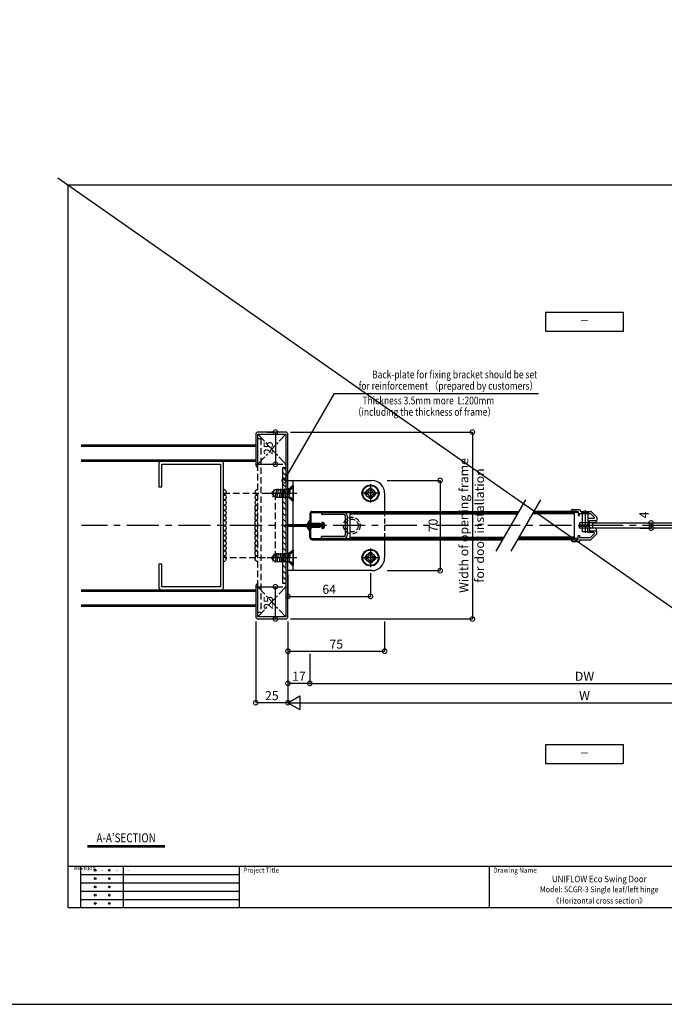
# Model space of a CAD drawing. Units: millimetres. Extents: x 3228 to 6181, y -75 to 2509.
# Drawn here: x 4266 to 4766, y -75 to 689 of the extents above; entities that cross this region are included whole.
import ezdxf
from ezdxf.enums import TextEntityAlignment as Align

# ---------------------------------------------------------------- set-up
doc = ezdxf.new("R2010")
doc.units = ezdxf.units.MM
doc.header["$LTSCALE"] = 20
doc.header["$PDMODE"] = 3
doc.header["$PDSIZE"] = 5
doc.linetypes.add('CENTER', pattern=[2, 1.25, -0.25, 0.25, -0.25])
doc.linetypes.add('HIDDEN', pattern=[0.375, 0.25, -0.125])
for name, color, linetype in [('01扉', 7, 'Continuous'), ('02壁', 7, 'Continuous'), ('03寸法扉', 4, 'Continuous'), ('05文字', 2, 'Continuous'), ('06用紙枠A', 7, 'Continuous')]:
    doc.layers.add(name, color=color, linetype=linetype)
doc.layers.add('AM_0', color=2, linetype='Continuous', lineweight=25)
doc.layers.add('印刷線', color=1, linetype='Continuous', plot=False)
doc.styles.get("Standard").update_dxf_attribs({"font": 'romans.shx', "bigfont": 'bigfont.shx'})
doc.styles.add('STYLE2', font='romans.shx', dxfattribs={"bigfont": '@extfont2.shx'})
doc.styles.add('用紙枠', font='romans.shx', dxfattribs={"bigfont": 'bigfont.shx'})
doc.dimstyles.new('1：1', dxfattribs={"dimtxt": 7, "dimasz": 7, "dimexe": 0, "dimexo": 2, "dimgap": 2, "dimtad": 1, "dimdsep": 46, "dimtxsty": 'Standard', "dimblk": 'DOTSMALL', "dimcen": 3, "dimclrd": 4, "dimclre": 4, "dimclrt": 4, "dimadec": 0, "dimazin": 0, "dimtfac": 1, "dimtofl": 0, "dimtmove": 2, "dimatfit": 3, "dimldrblk": 'DOTSMALL', "dimfxl": 0, "dimtolj": 1, "dimtzin": 0, "dimlwd": -1, "dimlwe": -1, "dimarcsym": 0})
pattern_1 = [(135, (8374.7411, -4865.6895), (0.67351921, 0.67351921), [])]

# ---------------------------------------------------------------- blocks, each defined once
blk = doc.blocks.new('_DotSmall')
at = {"layer": '03寸法扉', "color": 0, "linetype": 'ByBlock', "const_width": 0.5}
blk.add_lwpolyline([(-0.0625, 0, 1), (0.0625, 0, 1)], format="xyb", close=True, dxfattribs=at)
blk = doc.blocks.new('*D10')
at = {"layer": '03寸法扉', "color": 4}
for p, q in [((4747.55, 298.5), (4756.03, 298.5)), ((4756.03, 298.5), (4756.03, 294.5)), ((4747.55, 294.5), (4756.03, 294.5))]:
    blk.add_line(p, q, dxfattribs=at)
at = {"layer": 'Defpoints', "color": 0}
for p in [(4745.55, 298.5), (4745.55, 294.5), (4756.03, 294.5)]:
    blk.add_point(p, dxfattribs=at)
at = {"layer": '03寸法扉', "color": 4, "xscale": 7, "yscale": 7, "zscale": 7}
for p, rotation in [((4756.03, 298.5), 90), ((4756.03, 294.5), 270)]:
    blk.add_blockref('_DotSmall', p, dxfattribs=dict(at, rotation=rotation))
at = {"layer": '03寸法扉', "color": 4, "insert": (4750.53, 304.67), "char_height": 7, "attachment_point": 5, "rotation": 90}
blk.add_mtext('\\A1;4', dxfattribs=at)
blk = doc.blocks.new('*D45')
at = {"layer": '03寸法扉', "color": 4}
for p, q in [((4449.4, 222), (4449.4, 159)), ((4474.4, 222), (4474.4, 159)), ((4474.4, 159), (4449.4, 159))]:
    blk.add_line(p, q, dxfattribs=at)
at = {"layer": 'Defpoints', "color": 0}
for p in [(4449.4, 224), (4474.4, 224), (4449.4, 159)]:
    blk.add_point(p, dxfattribs=at)
at = {"layer": '03寸法扉', "color": 4, "xscale": 7, "yscale": 7, "zscale": 7, "rotation": 180}
blk.add_blockref('_DotSmall', (4449.4, 159), dxfattribs=at)
at = {"layer": '03寸法扉', "color": 4, "xscale": 7, "yscale": 7, "zscale": 7}
blk.add_blockref('_DotSmall', (4474.4, 159), dxfattribs=at)
at = {"layer": '03寸法扉', "color": 4, "insert": (4461.9, 164.5), "char_height": 7, "attachment_point": 5}
blk.add_mtext('\\A1;25', dxfattribs=at)
blk = doc.blocks.new('*D46')
at = {"layer": '03寸法扉', "color": 4}
for p, q in [((4474.4, 197), (4474.4, 174)), ((4491.4, 197), (4491.4, 174)), ((4491.4, 174), (4474.4, 174))]:
    blk.add_line(p, q, dxfattribs=at)
at = {"layer": 'Defpoints', "color": 0}
for p in [(4474.4, 199), (4491.4, 199), (4474.4, 174)]:
    blk.add_point(p, dxfattribs=at)
at = {"layer": '03寸法扉', "color": 4, "xscale": 7, "yscale": 7, "zscale": 7, "rotation": 180}
blk.add_blockref('_DotSmall', (4474.4, 174), dxfattribs=at)
at = {"layer": '03寸法扉', "color": 4, "xscale": 7, "yscale": 7, "zscale": 7}
blk.add_blockref('_DotSmall', (4491.4, 174), dxfattribs=at)
at = {"layer": '03寸法扉', "color": 4, "insert": (4482.9, 179.5), "char_height": 7, "attachment_point": 5}
blk.add_mtext('\\A1;17', dxfattribs=at)
blk = doc.blocks.new('*D47')
at = {"layer": '03寸法扉', "color": 4}
for p, q in [((4474.4, 222), (4474.4, 199)), ((4549.4, 222), (4549.4, 199)), ((4474.4, 199), (4549.4, 199))]:
    blk.add_line(p, q, dxfattribs=at)
at = {"layer": 'Defpoints', "color": 0}
for p in [(4474.4, 224), (4549.4, 224), (4549.4, 199)]:
    blk.add_point(p, dxfattribs=at)
at = {"layer": '03寸法扉', "color": 4, "xscale": 7, "yscale": 7, "zscale": 7, "rotation": 180}
blk.add_blockref('_DotSmall', (4474.4, 199), dxfattribs=at)
at = {"layer": '03寸法扉', "color": 4, "xscale": 7, "yscale": 7, "zscale": 7}
blk.add_blockref('_DotSmall', (4549.4, 199), dxfattribs=at)
at = {"layer": '03寸法扉', "color": 4, "insert": (4511.9, 204.5), "char_height": 7, "attachment_point": 5}
blk.add_mtext('\\A1;75', dxfattribs=at)
blk = doc.blocks.new('*D50')
at = {"layer": '03寸法扉', "color": 4}
for p, q in [((4474.4, 222), (4474.4, 159)), ((4934.4, 222), (4934.4, 159)), ((4474.4, 159), (4934.4, 159))]:
    blk.add_line(p, q, dxfattribs=at)
at = {"layer": 'Defpoints', "color": 0}
for p in [(4474.4, 224), (4934.4, 224), (4934.4, 159)]:
    blk.add_point(p, dxfattribs=at)
at = {"layer": '03寸法扉', "color": 4, "xscale": 7, "yscale": 7, "zscale": 7, "rotation": 180}
blk.add_blockref('_DotSmall', (4474.4, 159), dxfattribs=at)
at = {"layer": '03寸法扉', "color": 4, "xscale": 7, "yscale": 7, "zscale": 7}
blk.add_blockref('_DotSmall', (4934.4, 159), dxfattribs=at)
at = {"layer": '03寸法扉', "color": 4, "insert": (4704.4, 164.5), "char_height": 7, "attachment_point": 5}
blk.add_mtext('\\A1;W', dxfattribs=at)
blk = doc.blocks.new('*D51')
at = {"layer": '03寸法扉', "color": 4}
for p, q in [((4491.4, 197), (4491.4, 174)), ((4917.4, 192), (4917.4, 174)), ((4491.4, 174), (4917.4, 174))]:
    blk.add_line(p, q, dxfattribs=at)
at = {"layer": 'Defpoints', "color": 0}
for p in [(4491.4, 199), (4917.4, 194), (4917.4, 174)]:
    blk.add_point(p, dxfattribs=at)
at = {"layer": '03寸法扉', "color": 4, "xscale": 7, "yscale": 7, "zscale": 7, "rotation": 180}
blk.add_blockref('_DotSmall', (4491.4, 174), dxfattribs=at)
at = {"layer": '03寸法扉', "color": 4, "xscale": 7, "yscale": 7, "zscale": 7}
blk.add_blockref('_DotSmall', (4917.4, 174), dxfattribs=at)
at = {"layer": '03寸法扉', "color": 4, "insert": (4704.4, 179.5), "char_height": 7, "attachment_point": 5}
blk.add_mtext('\\A1;DW', dxfattribs=at)
blk = doc.blocks.new('*D52')
at = {"layer": '03寸法扉', "color": 4}
for p, q in [((4474.4, 258.5), (4474.4, 241.5)), ((4538.4, 259.5), (4538.4, 241.5)), ((4474.4, 241.5), (4538.4, 241.5))]:
    blk.add_line(p, q, dxfattribs=at)
at = {"layer": 'Defpoints', "color": 0}
for p in [(4474.4, 260.5), (4538.4, 261.5), (4538.4, 241.5)]:
    blk.add_point(p, dxfattribs=at)
at = {"layer": '03寸法扉', "color": 4, "xscale": 7, "yscale": 7, "zscale": 7, "rotation": 180}
blk.add_blockref('_DotSmall', (4474.4, 241.5), dxfattribs=at)
at = {"layer": '03寸法扉', "color": 4, "xscale": 7, "yscale": 7, "zscale": 7}
blk.add_blockref('_DotSmall', (4538.4, 241.5), dxfattribs=at)
at = {"layer": '03寸法扉', "color": 4, "insert": (4506.4, 247), "char_height": 7, "attachment_point": 5}
blk.add_mtext('\\A1;64', dxfattribs=at)
blk = doc.blocks.new('*D53')
at = {"layer": '03寸法扉', "color": 4}
for p, q in [((4551.4, 331.5), (4592.46, 331.5)), ((4592.46, 331.5), (4592.46, 261.5)), ((4551.4, 261.5), (4592.46, 261.5))]:
    blk.add_line(p, q, dxfattribs=at)
at = {"layer": 'Defpoints', "color": 0}
for p in [(4549.4, 331.5), (4549.4, 261.5), (4592.46, 261.5)]:
    blk.add_point(p, dxfattribs=at)
at = {"layer": '03寸法扉', "color": 4, "xscale": 7, "yscale": 7, "zscale": 7}
for p, rotation in [((4592.46, 331.5), 90), ((4592.46, 261.5), 270)]:
    blk.add_blockref('_DotSmall', p, dxfattribs=dict(at, rotation=rotation))
at = {"layer": '03寸法扉', "color": 4, "insert": (4586.96, 296.5), "char_height": 7, "attachment_point": 5, "rotation": 90}
blk.add_mtext('\\A1;70', dxfattribs=at)
blk = doc.blocks.new('*D54')
at = {"layer": '03寸法扉', "color": 4}
for p, q in [((4476.4, 369), (4617.46, 369)), ((4617.46, 369), (4617.46, 224)), ((4476.4, 224), (4617.46, 224))]:
    blk.add_line(p, q, dxfattribs=at)
at = {"layer": 'Defpoints', "color": 0}
for p in [(4474.4, 369), (4474.4, 224), (4617.46, 224)]:
    blk.add_point(p, dxfattribs=at)
at = {"layer": '03寸法扉', "color": 4, "xscale": 7, "yscale": 7, "zscale": 7}
for p, rotation in [((4617.46, 369), 90), ((4617.46, 224), 270)]:
    blk.add_blockref('_DotSmall', p, dxfattribs=dict(at, rotation=rotation))
at = {"layer": '03寸法扉', "color": 4, "char_height": 7, "attachment_point": 5, "rotation": 90}
for s, insert in [('\\A1;Width of opening frame', (4610.79, 296.5)), ('\\A1;for door installation', (4622.96, 296.5))]:
    blk.add_mtext(s, dxfattribs=dict(at, insert=insert))
blk = doc.blocks.new('切板を溶接する')
at = {"layer": '02壁', "color": 4, "linetype": 'HIDDEN'}
blk.add_lwpolyline([(0, 25), (-40, 25), (-40, -25), (0, -25)], close=True, dxfattribs=at)
at = {"layer": '02壁', "color": 7}
for centre, start, end in [((-27.45, 25.71), 286.9832, 73.0168), ((-27.45, 21.79), 286.9832, 73.0168), ((0.85, 25.71), 106.9832, 253.0168), ((0.85, 21.79), 106.9832, 253.0168), ((-27.45, 17.86), 286.9832, 73.0168), ((-27.44, 13.73), 286.9832, 73.0168), ((0.84, 13.73), 106.9832, 253.0168), ((0.85, 17.86), 106.9832, 253.0168), ((-27.44, 9.81), 286.9832, 73.0168), ((-27.44, 5.89), 286.9832, 73.0168), ((0.84, 9.81), 106.9832, 253.0168), ((0.84, 5.89), 106.9832, 253.0168), ((-27.44, 1.96), 286.9832, 73.0168), ((-27.44, -1.96), 286.9832, 73.0168), ((0.84, 1.96), 106.9832, 253.0168), ((0.84, -1.96), 106.9832, 253.0168), ((-27.44, -5.88), 286.9832, 73.0168), ((-27.44, -9.8), 286.9832, 73.0168), ((0.84, -5.88), 106.9832, 253.0168), ((0.84, -9.8), 106.9832, 253.0168), ((-27.44, -13.73), 286.9832, 73.0168), ((-27.44, -17.65), 286.9832, 73.0168), ((0.84, -13.73), 106.9832, 253.0168), ((0.84, -17.65), 106.9832, 253.0168), ((-27.44, -21.57), 286.9832, 73.0168), ((-27.44, -25.49), 286.9832, 73.0168), ((0.84, -21.57), 106.9832, 253.0168), ((0.84, -25.49), 106.9832, 253.0168)]:
    blk.add_arc(centre, 2.88, start, end, dxfattribs=at)
blk = doc.blocks.new('*D58')
at = {"layer": '03寸法扉', "color": 4}
for p, q in [((4458.4, 369), (4464.68, 369)), ((4464.68, 369), (4464.68, 344)), ((4458, 344), (4464.68, 344))]:
    blk.add_line(p, q, dxfattribs=at)
at = {"layer": 'Defpoints', "color": 0}
for p in [(4456.4, 369), (4456, 344), (4464.68, 344)]:
    blk.add_point(p, dxfattribs=at)
at = {"layer": '03寸法扉', "color": 4, "xscale": 7, "yscale": 7, "zscale": 7}
for p, rotation in [((4464.68, 369), 90), ((4464.68, 344), 270)]:
    blk.add_blockref('_DotSmall', p, dxfattribs=dict(at, rotation=rotation))
at = {"layer": '03寸法扉', "color": 4, "insert": (4459.18, 356.5), "char_height": 7, "attachment_point": 5, "rotation": 90}
blk.add_mtext('\\A1;25', dxfattribs=at)
blk = doc.blocks.new('*D59')
at = {"layer": '03寸法扉', "color": 4}
for p, q in [((4458, 249), (4464.68, 249)), ((4464.68, 224), (4464.68, 249)), ((4458.4, 224), (4464.68, 224))]:
    blk.add_line(p, q, dxfattribs=at)
at = {"layer": 'Defpoints', "color": 0}
for p in [(4456, 249), (4464.68, 249), (4456.4, 224)]:
    blk.add_point(p, dxfattribs=at)
at = {"layer": '03寸法扉', "color": 4, "xscale": 7, "yscale": 7, "zscale": 7}
for p, rotation in [((4464.68, 249), 90), ((4464.68, 224), 270)]:
    blk.add_blockref('_DotSmall', p, dxfattribs=dict(at, rotation=rotation))
at = {"layer": '03寸法扉', "color": 4, "insert": (4459.18, 236.5), "char_height": 7, "attachment_point": 5, "rotation": 90}
blk.add_mtext('\\A1;25', dxfattribs=at)
blk = doc.blocks.new('3HUONG')
at = {"layer": '06用紙枠A', "color": 3}
for p, q in [((-800.98, 0), (0, 0)), ((-800.98, -560.75), (-800.98, 0)), ((-800.98, -528.5), (0, -528.5)), ((-474.15, -560.75), (-474.15, -528.5)), ((-800.98, -560.75), (0, -560.75))]:
    blk.add_line(p, q, dxfattribs=at)
at = {"layer": '06用紙枠A', "color": 2}
for p, q in [((-790.98, -560.75), (-790.98, -528.5)), ((-790.98, -534.95), (-667.99, -534.95)), ((-790.98, -541.4), (-667.99, -541.4)), ((-790.98, -547.85), (-667.99, -547.85)), ((-790.98, -554.3), (-667.99, -554.3))]:
    blk.add_line(p, q, dxfattribs=at)
at = {"layer": '06用紙枠A', "color": 2, "linetype": 'Continuous'}
blk.add_line((-757.99, -560.75), (-757.99, -528.5), dxfattribs=at)
at = {"layer": '06用紙枠A', "color": 3, "linetype": 'Continuous'}
blk.add_line((-667.99, -560.75), (-667.99, -528.5), dxfattribs=at)
at = {"layer": '06用紙枠A', "color": 2}
for centre in [(-779.98, -531.73), (-768.98, -531.73), (-779.98, -538.18), (-768.98, -538.18), (-779.98, -544.63), (-768.98, -544.63), (-779.98, -551.07), (-779.98, -557.52), (-768.98, -551.07), (-768.98, -557.52)]:
    blk.add_circle(centre, 0.654, dxfattribs=at)
at = {"layer": '06用紙枠A', "color": 7, "linetype": 'Continuous', "style": 'STYLE2'}
blk.add_text('Revision', height=3.1, rotation=359.99981, dxfattribs=at).set_placement((-796.22, -530.03), align=Align.MIDDLE_LEFT)
at = {"layer": '06用紙枠A', "color": 7, "linetype": 'Continuous', "style": '用紙枠', "width": 0.9}
for s, rotation, p in [('Project Title', 359.99981, (-665.14, -531.73)), ('Drawing Name', 0.00024, (-471.31, -531.73))]:
    blk.add_text(s, height=4, rotation=rotation, dxfattribs=at).set_placement(p, align=Align.MIDDLE_LEFT)

msp = doc.modelspace()

# ---------------------------------------------------------------- hatches: boundary and pattern name
at = {"layer": '01扉'}
h = msp.add_hatch(dxfattribs=at)
h.set_pattern_fill('ANSI31', color=5, scale=0.3, style=0)
h.set_pattern_definition(pattern_1)
edge = h.paths.add_edge_path()
edge.add_line((4488.3783, 295.8004), (4474.403, 295.966))
edge.add_line((4474.403, 295.966), (4474.403, 297.0539))
edge.add_line((4474.403, 297.0539), (4488.3741, 297.1902))
edge.add_arc((4488.3643, 298.1901), 1, 270.5589655, 326.3099325)
edge.add_line((4489.1964, 297.6354), (4490.903, 300.1953))
edge.add_line((4490.903, 300.1953), (4491.403, 300.1953))
edge.add_line((4491.403, 300.1953), (4490.6223, 297.8534))
edge.add_arc((4491.0967, 297.6953), 0.5, 161.5650512, 270)
edge.add_line((4491.0967, 297.1953), (4501.103, 297.1953))
edge.add_arc((4501.103, 296.6953), 0.5, 0, 90, ccw=False)
edge.add_line((4501.603, 296.6953), (4501.603, 296.2953))
edge.add_arc((4501.103, 296.2953), 0.5, -90, 0, ccw=False)
edge.add_line((4501.103, 295.7953), (4491.0967, 295.7953))
edge.add_arc((4491.0967, 295.2953), 0.5, 90, 198.4349488)
edge.add_line((4490.6223, 295.1372), (4491.403, 292.7953))
edge.add_line((4491.403, 292.7953), (4490.903, 292.7953))
edge.add_line((4490.903, 292.7953), (4489.1964, 295.3552))
edge.add_arc((4488.3643, 294.8005), 1, 33.6900675, 89.2014579)
h = msp.add_hatch(dxfattribs=at)
h.set_pattern_fill('ANSI31', color=5, scale=0.3, style=0)
h.set_pattern_definition(pattern_1)
h.paths.add_polyline_path([(4500.603, 298.6953, -0.41421356), (4500.803, 298.8953), (4501.603, 298.8953, -0.41421356), (4502.603, 297.8953), (4502.603, 295.0953, -0.41421356), (4501.603, 294.0953), (4500.803, 294.0953, -0.41421356), (4500.603, 294.2953), (4500.603, 295.7953), (4501.103, 295.7953, 0.41421356), (4501.603, 296.2953), (4501.603, 296.6953, 0.41421356), (4501.103, 297.1953), (4500.603, 297.1953)])
at = {"layer": '02壁'}
h = msp.add_hatch(dxfattribs=at)
h.set_pattern_fill('ANSI31', color=5, style=0)
h.set_pattern_definition([(135, (11637.7637, 8634.3225), (2.245064, 2.245064), [])])
h.paths.add_polyline_path([(4472.803, 341.4953), (4470.503, 341.4953), (4470.503, 251.4953), (4472.803, 251.4953)])

# ---------------------------------------------------------------- linework, layer by layer
at = {"color": 1}
msp.add_lwpolyline([(6180.8706, 2357.2429), (3227.9353, 2357.2429), (3227.9353, -75), (6180.8706, -75)], close=True, dxfattribs=at)
at = {"layer": '01扉'}
for p, q in [((4474.403, 331.4953), (4539.403, 331.4953)), ((4474.403, 261.4953), (4474.403, 331.4953)), ((4478.403, 261.4953), (4478.403, 331.4953)), ((4538.403, 328.6953), (4538.403, 314.2953)), ((4458.403, 321.5099), (4481.403, 321.5099)), ((4458.403, 321.4953), (4481.403, 321.4953)), ((4461.403, 321.5099), (4464.403, 324.5099)), ((4461.403, 321.4953), (4464.403, 324.4953)), ((4461.403, 321.5099), (4464.403, 318.5099)), ((4461.403, 321.4953), (4464.403, 318.4953)), ((4463.0334, 318.5099), (4463.8372, 324.5099)), ((4463.0334, 318.4953), (4463.8372, 324.4953)), ((4465.5241, 324.9953), (4464.403, 317.8113)), ((4464.403, 324.4953), (4476.403, 324.4953)), ((4464.403, 324.4953), (4476.303, 324.4953)), ((4466.0052, 317.9953), (4467.077, 324.9953)), ((4468.6299, 324.9953), (4467.5581, 317.9953)), ((4469.111, 317.9953), (4470.1828, 324.9953)), ((4471.6018, 324.4953), (4470.664, 317.9953)), ((4471.7358, 324.9953), (4471.6018, 324.4953)), ((4472.2169, 317.9953), (4473.2887, 324.9953)), ((4474.8416, 324.9953), (4473.7698, 317.9953)), ((4475.3227, 317.9953), (4476.403, 325.027)), ((4478.403, 327.4953), (4476.403, 324.4953)), ((4478.403, 327.4953), (4478.403, 315.4953)), ((4545.603, 321.4953), (4531.203, 321.4953)), ((4536.403, 322.4953), (4534.403, 322.4953)), ((4534.403, 320.4953), (4534.403, 322.4953)), ((4537.403, 323.4953), (4537.403, 325.4953)), ((4537.403, 325.4953), (4539.403, 325.4953)), ((4539.403, 323.4953), (4539.403, 325.4953)), ((4540.403, 322.4953), (4542.403, 322.4953)), ((4542.403, 322.4953), (4542.403, 320.4953)), ((4549.403, 321.4953), (4549.403, 306.9953)), ((4464.403, 318.4953), (4476.403, 318.4953)), ((4464.403, 318.4953), (4476.303, 318.4953)), ((4476.403, 318.4953), (4478.403, 315.4953)), ((4536.403, 320.4953), (4534.403, 320.4953)), ((4537.403, 319.4953), (4537.403, 317.4953)), ((4539.403, 317.4953), (4537.403, 317.4953)), ((4539.403, 319.4953), (4539.403, 317.4953)), ((4540.403, 320.4953), (4542.403, 320.4953)), ((4491.403, 305.6952), (4491.403, 298.9953)), ((4492.203, 305.6953), (4492.203, 298.9953)), ((4493.203, 307.4953), (4653.5389, 307.4953)), ((4493.203, 306.6953), (4653.077, 306.6953)), ((4698.3953, 306.6953), (4664.624, 306.6953)), ((4698.3953, 307.4953), (4665.0859, 307.4953)), ((4698.3953, 307.4953), (4698.3953, 306.6953)), ((4490.903, 300.1953), (4489.1964, 297.6354)), ((4490.6223, 297.8534), (4491.403, 300.1953)), ((4491.403, 300.1953), (4490.903, 300.1953)), ((4499.403, 297.9953), (4493.203, 297.9953)), ((4499.403, 297.9953), (4499.403, 297.1953)), ((4500.603, 297.1953), (4500.603, 298.6953)), ((4501.603, 298.8953), (4500.803, 298.8953)), ((4488.3741, 297.1902), (4474.403, 297.0539)), ((4474.403, 297.0539), (4474.403, 295.966)), ((4474.403, 295.966), (4488.3741, 295.8005)), ((4490.903, 292.7953), (4489.1964, 295.3552)), ((4490.6223, 295.1372), (4491.403, 292.7953)), ((4491.403, 292.7953), (4490.903, 292.7953)), ((4501.103, 297.1953), (4491.0967, 297.1953)), ((4501.103, 295.7953), (4491.0967, 295.7953)), ((4491.403, 287.2954), (4491.403, 293.9953)), ((4492.203, 287.2953), (4492.203, 293.9953)), ((4499.403, 294.9953), (4493.203, 294.9953)), ((4493.2031, 297.1953), (4499.403, 297.1953)), ((4493.2031, 295.7953), (4499.403, 295.7953)), ((4499.403, 294.9953), (4499.403, 295.7953)), ((4500.603, 295.7953), (4500.603, 294.2953)), ((4501.603, 294.0953), (4500.803, 294.0953)), ((4501.603, 296.6953), (4501.603, 296.2953)), ((4502.603, 297.8953), (4502.603, 295.0953)), ((4493.203, 286.2953), (4641.299, 286.2953)), ((4493.203, 285.4953), (4640.8372, 285.4953)), ((4549.403, 285.9953), (4549.403, 271.4953)), ((4696.8953, 285.4953), (4652.3842, 285.4953)), ((4698.3953, 286.2953), (4652.846, 286.2953)), ((4698.3953, 286.2953), (4698.3953, 285.4953)), ((4478.403, 277.4953), (4476.403, 274.4953)), ((4478.403, 277.4953), (4478.403, 265.4953)), ((4537.403, 273.4953), (4537.403, 275.4953)), ((4537.403, 275.4953), (4539.403, 275.4953)), ((4538.403, 278.6953), (4538.403, 264.2953)), ((4539.403, 273.4953), (4539.403, 275.4953)), ((4481.403, 271.5099), (4458.403, 271.5099)), ((4481.403, 271.4953), (4458.403, 271.4953)), ((4461.403, 271.5099), (4464.403, 274.5099)), ((4461.403, 271.4953), (4464.403, 274.4953)), ((4461.403, 271.5099), (4464.403, 268.5099)), ((4461.403, 271.4953), (4464.403, 268.4953)), ((4463.0334, 268.5099), (4463.8372, 274.5099)), ((4463.0334, 268.4953), (4463.8372, 274.4953)), ((4465.5241, 274.9953), (4464.403, 267.8113)), ((4464.403, 274.4953), (4476.403, 274.4953)), ((4464.403, 274.4953), (4476.303, 274.4953)), ((4464.403, 268.4953), (4476.403, 268.4953)), ((4464.403, 268.4953), (4476.303, 268.4953)), ((4466.0052, 267.9953), (4467.077, 274.9953)), ((4468.6299, 274.9953), (4467.5581, 267.9953)), ((4469.111, 267.9953), (4470.1828, 274.9953)), ((4471.6018, 274.4953), (4470.664, 267.9953)), ((4471.7358, 274.9953), (4471.6018, 274.4953)), ((4472.2169, 267.9953), (4473.2887, 274.9953)), ((4474.8416, 274.9953), (4473.7698, 267.9953)), ((4475.3227, 267.9953), (4476.403, 275.027)), ((4476.403, 268.4953), (4478.403, 265.4953)), ((4545.603, 271.4953), (4531.203, 271.4953)), ((4536.403, 272.4953), (4534.403, 272.4953)), ((4534.403, 270.4953), (4534.403, 272.4953)), ((4536.403, 270.4953), (4534.403, 270.4953)), ((4537.403, 269.4953), (4537.403, 267.4953)), ((4539.403, 267.4953), (4537.403, 267.4953)), ((4539.403, 269.4953), (4539.403, 267.4953)), ((4540.403, 272.4953), (4542.403, 272.4953)), ((4540.403, 270.4953), (4542.403, 270.4953)), ((4542.403, 272.4953), (4542.403, 270.4953)), ((4539.403, 261.4953), (4474.403, 261.4953))]:
    msp.add_line(p, q, dxfattribs=at)
at = {"layer": '01扉', "ltscale": 0.05}
for p, q in [((4475.403, 324.9953), (4474.403, 324.9953)), ((4478.403, 327.9953), (4475.403, 324.9953)), ((4475.403, 324.9953), (4475.403, 317.9953)), ((4475.403, 317.9953), (4474.403, 317.9953)), ((4478.403, 314.9953), (4475.403, 317.9953)), ((4478.403, 277.9953), (4475.403, 274.9953)), ((4475.403, 274.9953), (4474.403, 274.9953)), ((4475.403, 267.9953), (4474.403, 267.9953)), ((4475.403, 274.9953), (4475.403, 267.9953)), ((4478.403, 264.9953), (4475.403, 267.9953))]:
    msp.add_line(p, q, dxfattribs=at)
at = {"layer": '01扉', "color": 7}
for p, q in [((4658.735, 316.4953), (4635.641, 276.4953)), ((4670.282, 316.4953), (4647.188, 276.4953)), ((4693.8953, 307.7882), (4693.8953, 307.4953)), ((4693.8953, 307.4953), (4699.3953, 307.4953)), ((4694.0417, 308.1418), (4694.7488, 308.8489)), ((4695.1024, 308.9953), (4700.1277, 308.9953)), ((4699.3953, 307.4953), (4699.3953, 304.1953)), ((4700.3953, 304.1953), (4700.3953, 305.6953)), ((4700.3953, 305.6953), (4709.074, 305.6953)), ((4700.5437, 308.7727), (4701.2468, 307.718)), ((4701.6629, 307.4953), (4709.1882, 307.4953)), ((4702.8953, 305.9953), (4701.8953, 307.4953)), ((4702.8953, 291.4953), (4702.8953, 305.9953)), ((4706.8771, 305.9953), (4702.8953, 305.9953)), ((4704.8953, 308.3452), (4704.8953, 290.7739)), ((4707.8953, 307.4953), (4706.8771, 305.9953)), ((4706.8771, 305.9953), (4706.8771, 291.4953)), ((4711.9204, 302.8489), (4709.074, 305.6953)), ((4713.7488, 303.1418), (4709.5417, 307.3489)), ((4699.3953, 304.1953), (4700.3953, 304.1953)), ((4700.3953, 298.4953), (4700.3953, 296.9953)), ((4706.8953, 298.4953), (4700.3953, 298.4953)), ((4706.8953, 301.9953), (4706.8953, 298.4953)), ((4711.5668, 301.9953), (4706.8953, 301.9953)), ((4708.3953, 296.4953), (4708.3953, 300.4953)), ((4708.3953, 300.4953), (4713.8953, 300.4953)), ((4713.3953, 298.4953), (4708.3953, 298.4953)), ((4710.8953, 298.4953), (4795.8708, 298.4953)), ((4710.8953, 294.4953), (4710.8953, 298.4953)), ((4713.3953, 298.4953), (4713.3953, 300.4953)), ((4713.8953, 302.7882), (4713.8953, 300.4953)), ((4700.3953, 296.9953), (4708.3953, 296.9953)), ((4700.3953, 296.9953), (4708.3953, 296.9953)), ((4700.3953, 294.4953), (4700.3953, 295.9953)), ((4700.3953, 295.9953), (4708.3953, 295.9953)), ((4700.3953, 295.9953), (4708.3953, 295.9953)), ((4706.8953, 294.4953), (4700.3953, 294.4953)), ((4706.8953, 291.4953), (4702.8953, 291.4953)), ((4706.8953, 290.9953), (4706.8953, 294.4953)), ((4711.5668, 290.9953), (4706.8953, 290.9953)), ((4708.3953, 295.9953), (4708.3953, 292.4953)), ((4713.3953, 294.4953), (4708.3953, 294.4953)), ((4708.3953, 292.4953), (4713.8953, 292.4953)), ((4793.5614, 294.4953), (4710.8953, 294.4953)), ((4713.3953, 294.4953), (4713.3953, 292.4953)), ((4713.8953, 290.2024), (4713.8953, 292.4953)), ((4693.8953, 285.2024), (4693.8953, 285.4953)), ((4693.8953, 285.4953), (4699.3953, 285.4953)), ((4694.0417, 284.8489), (4694.7488, 284.1418)), ((4695.1024, 283.9953), (4700.1277, 283.9953)), ((4699.3953, 288.7953), (4700.3953, 288.7953)), ((4699.3953, 285.4953), (4699.3953, 288.7953)), ((4700.3953, 288.7953), (4700.3953, 287.2953)), ((4700.3953, 287.2953), (4709.074, 287.2953)), ((4700.5437, 284.218), (4701.2468, 285.2727)), ((4701.6629, 285.4953), (4709.1882, 285.4953)), ((4711.9204, 290.1418), (4709.074, 287.2953)), ((4713.7488, 289.8489), (4709.5417, 285.6418))]:
    msp.add_line(p, q, dxfattribs=at)
at = {"layer": '01扉', "color": 7, "linetype": 'HIDDEN', "ltscale": 0.75}
msp.add_line((4549.403, 307.4953), (4549.403, 285.4953), dxfattribs=at)
at = {"layer": '01扉'}
msp.add_lwpolyline([(4700.3953, 296.9953), (4708.3953, 296.9953), (4708.3953, 295.9953), (4700.3953, 295.9953)], close=True, dxfattribs=at)
for centre, radius in [((4538.403, 321.4953), 6.5), ((4538.403, 321.4953), 6), ((4538.403, 321.4953), 3.5), ((4538.403, 271.4953), 6.5), ((4538.403, 271.4953), 6), ((4538.403, 271.4953), 3.5)]:
    msp.add_circle(centre, radius, dxfattribs=at)
at = {"layer": '01扉', "color": 7, "linetype": 'HIDDEN', "ltscale": 0.75}
for radius in [6.5, 5]:
    msp.add_circle((4523.903, 296.4953), radius, dxfattribs=at)
at = {"layer": '01扉'}
for centre, radius, start, end in [((4539.403, 321.4953), 10, 0, 90), ((4536.403, 323.4953), 1, 270, 0), ((4540.403, 323.4953), 1, 180, 270), ((4536.403, 319.4953), 1, 0, 90), ((4540.403, 319.4953), 1, 90, 180), ((4493.203, 305.6953), 1.8, 89.9969028, 180.0031033), ((4493.203, 305.6953), 1, 90, 180), ((4493.203, 298.9953), 1.8, 179.9968943, 270.0031159), ((4493.203, 298.9953), 1, 180, 270), ((4500.803, 298.6953), 0.2, 90, 180), ((4501.603, 297.8953), 1, 0, 90), ((4488.3643, 298.1901), 1, 270.5589655, 326.3099325), ((4488.3643, 294.8005), 1, 33.6900675, 89.4410345), ((4491.0967, 297.6953), 0.5, 161.5650512, 270), ((4491.0967, 295.2953), 0.5, 90, 198.4349488), ((4493.203, 293.9953), 1.8, 89.9968841, 180.0031057), ((4493.203, 293.9953), 1, 90, 180), ((4500.803, 294.2953), 0.2, 180, 270), ((4501.103, 296.6953), 0.5, 0, 90), ((4501.103, 296.2953), 0.5, 270, 0), ((4501.603, 295.0953), 1, 270, 0), ((4493.203, 287.2953), 1.8, 179.9968967, 270.0030972), ((4493.203, 287.2953), 1, 180, 270), ((4536.403, 273.4953), 1, 270, 0), ((4536.403, 269.4953), 1, 0, 90), ((4540.403, 273.4953), 1, 180, 270), ((4539.403, 271.4953), 10, 270, 0), ((4540.403, 269.4953), 1, 90, 180)]:
    msp.add_arc(centre, radius, start, end, dxfattribs=at)
at = {"layer": '01扉', "color": 7}
for centre, start, end in [((4694.3953, 307.7882), 135, 180), ((4695.1024, 308.4953), 90, 135), ((4700.1277, 308.4953), 33.6900675, 90), ((4701.6629, 307.9953), 213.6900675, 270), ((4709.1882, 306.9953), 45, 90), ((4711.5668, 302.4953), 270, 45), ((4713.3953, 302.7882), 0, 45), ((4711.5668, 290.4953), 315, 90), ((4694.3953, 285.2024), 180, 225), ((4695.1024, 284.4953), 225, 270), ((4700.1277, 284.4953), 270, 326.3099325), ((4701.6629, 284.9953), 90, 146.3099325), ((4709.1882, 285.9953), 270, 315), ((4713.3953, 290.2024), 315, 0)]:
    msp.add_arc(centre, 0.5, start, end, dxfattribs=at)
at = {"layer": '02壁', "color": 5, "linetype": 'CENTER', "ltscale": 0.3}
for p, q in [((4472.803, 367.3953), (4451.003, 343.9953)), ((4451.003, 367.3953), (4472.803, 343.9953)), ((4451.003, 343.9953), (4472.803, 343.9953)), ((4451.003, 225.5953), (4472.803, 248.9953)), ((4472.803, 225.5953), (4451.003, 248.9953)), ((4451.003, 248.9953), (4472.803, 248.9953))]:
    msp.add_line(p, q, dxfattribs=at)
at = {"layer": '02壁', "color": 7}
for p, q in [((4313.9138, 358.9953), (4449.403, 358.9953)), ((4313.9138, 346.4953), (4449.403, 346.4953)), ((4313.9138, 246.4953), (4449.403, 246.4953)), ((4313.9138, 233.9953), (4449.403, 233.9953))]:
    msp.add_line(p, q, dxfattribs=at)
at = {"layer": '02壁', "color": 5}
for p, q in [((4313.9138, 357.9953), (4449.403, 357.9953)), ((4313.9138, 347.4953), (4449.403, 347.4953)), ((4313.9138, 245.4953), (4449.403, 245.4953)), ((4313.9138, 234.9953), (4449.403, 234.9953))]:
    msp.add_line(p, q, dxfattribs=at)
at = {"layer": '02壁', "color": 1, "linetype": 'CENTER'}
msp.add_line((5094.403, 296.4953), (4314.403, 296.4953), dxfattribs=at)
at = {"layer": '02壁', "color": 7}
for points in [[(4449.403, 225.9953, 0.41421356), (4451.403, 223.9953), (4472.403, 223.9953, 0.41421356), (4474.403, 225.9953), (4474.403, 366.9953, 0.41421356), (4472.403, 368.9953), (4451.403, 368.9953, 0.41421356), (4449.403, 366.9953), (4449.403, 343.9953), (4451.003, 343.9953), (4451.003, 367.3953), (4472.803, 367.3953), (4472.803, 225.5953), (4451.003, 225.5953), (4451.003, 248.9953), (4449.403, 248.9953)], [(4376.403, 246.4953), (4422.403, 246.4953, 0.41421356), (4424.403, 248.4953), (4424.403, 344.4953, 0.41421356), (4422.403, 346.4953), (4376.403, 346.4953, 0.41421356), (4374.403, 344.4953), (4374.403, 326.4953), (4376.703, 326.4953), (4376.703, 344.1953), (4422.103, 344.1953), (4422.103, 248.7953), (4376.703, 248.7953), (4376.703, 266.4953), (4374.403, 266.4953), (4374.403, 248.4953, 0.41421356)]]:
    msp.add_lwpolyline(points, format="xyb", close=True, dxfattribs=at)
at = {"layer": '02壁', "color": 1, "linetype": 'HIDDEN'}
msp.add_lwpolyline([(4451.003, 248.9953), (4451.003, 363.9953), (4453.303, 363.9953), (4453.303, 228.9953), (4451.003, 228.9953)], close=True, dxfattribs=at)
at = {"layer": '02壁', "color": 7}
msp.add_lwpolyline([(4470.503, 341.4953), (4472.803, 341.4953), (4472.803, 251.4953), (4470.503, 251.4953)], close=True, dxfattribs=at)
for centre, start, end in [((4451.7672, 343.8496), 176.472356, 251.178219), ((4451.7672, 249.1411), 108.821781, 183.527644)]:
    msp.add_arc(centre, 2.3687, start, end, dxfattribs=at)
at = {"layer": '03寸法扉'}
for p, q in [((4474.403, 158.9953), (4483.5105, 164.2535)), ((4474.403, 158.9953), (4483.5105, 164.2535)), ((4483.5105, 164.2535), (4483.5105, 153.7371)), ((4483.5105, 164.2535), (4483.5105, 153.7371)), ((4474.403, 158.9953), (4483.5105, 153.7371)), ((4474.403, 158.9953), (4483.5105, 153.7371))]:
    msp.add_line(p, q, dxfattribs=at)
at = {"layer": '05文字'}
for p, q in [((4318.9138, 48.243), (4378.9138, 48.243)), ((4318.9138, 47.243), (4378.9138, 47.243))]:
    msp.add_line(p, q, dxfattribs=at)
for points in [[(4734.403, 446.998), (4674.403, 446.998), (4674.403, 461.998), (4734.403, 461.998)], [(4734.403, 111.4953), (4674.403, 111.4953), (4674.403, 126.4953), (4734.403, 126.4953)]]:
    msp.add_lwpolyline(points, close=True, dxfattribs=at)
at = {"layer": 'AM_0', "color": 6}
for p, q in [((4500.403, 306.5953), (4500.403, 305.0953)), ((4517.803, 306.5953), (4500.403, 306.5953)), ((4517.803, 305.0953), (4500.403, 305.0953)), ((4518.903, 303.9953), (4518.903, 288.9953)), ((4520.403, 303.9953), (4520.403, 288.9953)), ((4500.403, 286.3953), (4500.403, 287.8953)), ((4517.803, 287.8953), (4500.403, 287.8953)), ((4517.803, 286.3953), (4500.403, 286.3953))]:
    msp.add_line(p, q, dxfattribs=at)
at = {"layer": 'AM_0'}
for p, q in [((4522.403, 306.5953), (4522.403, 286.3953)), ((4522.403, 306.5953), (4653.0192, 306.5953)), ((4522.403, 305.5953), (4652.4419, 305.5953)), ((4696.3953, 305.5953), (4663.9889, 305.5953)), ((4696.3953, 306.5953), (4664.5663, 306.5953)), ((4696.3953, 306.5953), (4696.3953, 286.3953)), ((4522.403, 287.3953), (4641.9341, 287.3953)), ((4522.403, 286.3953), (4641.3568, 286.3953)), ((4696.3953, 286.3953), (4652.9038, 286.3953)), ((4696.3953, 287.3953), (4653.4811, 287.3953))]:
    msp.add_line(p, q, dxfattribs=at)
at = {"layer": 'AM_0', "color": 6}
for centre, radius, start, end in [((4517.803, 303.9953), 2.6, 0, 90), ((4517.803, 303.9953), 1.1, 0, 90), ((4517.803, 288.9953), 1.1, 270, 0), ((4517.803, 288.9953), 2.6, 270, 0)]:
    msp.add_arc(centre, radius, start, end, dxfattribs=at)
at = {"layer": '印刷線'}
msp.add_line((4295.904, 566.3551), (5112.902, -5.6075), dxfattribs=at)

# ---------------------------------------------------------------- block references
at = {"layer": '02壁'}
msp.add_blockref('3HUONG', (5104.8922, 560.7476), dxfattribs=at)
at = {"layer": '02壁', "xscale": -1}
msp.add_blockref('切板を溶接する', (4424.403, 296.4953), dxfattribs=at)

# ---------------------------------------------------------------- texts
at = {"layer": '05文字', "width": 0.8}
for s, p in [('－', (4704.403, 454.498)), ('－', (4704.403, 118.9953)), ('A-A’SECTION', (4348.9138, 53.243))]:
    msp.add_text(s, height=7, dxfattribs=at).set_placement(p, align=Align.MIDDLE)
for s, p in [('Back-plate for fixing bracket should be set', (4667.7566, 413.7088)), ('for reinforcement （prepared by customers）', (4668.3051, 404.8902)), ('Thickness 3.5mm more  L:200mm', (4634.3394, 393.4888)), ('（including the thickness of frame）', (4635.6194, 384.6429))]:
    msp.add_text(s, height=6, dxfattribs=at).set_placement(p, align=Align.MIDDLE_RIGHT)
at = {"layer": '06用紙枠A', "color": 7, "linetype": 'Continuous', "style": '用紙枠', "width": 0.9}
for p in [(4319.4094, 29.0187), (4330.4094, 29.0187), (4341.4094, 29.0187)]:
    msp.add_text('-', height=4, dxfattribs=at).set_placement(p, align=Align.MIDDLE)
msp.add_text('-', height=4, dxfattribs=at).set_placement((4349.7537, 29.0187), align=Align.MIDDLE_LEFT)
for s, height, p in [('UNIFLOW Eco Swing Door', 5, (4715.8673, 21.585)), ('Model: SCGR-3 Single leaf/left hinge', 4.5, (4715.8673, 13.585)), ('《Horizontal cross section》', 4.5, (4715.8673, 4.8434))]:
    msp.add_text(s, height=height, rotation=359.9995997, dxfattribs=at).set_placement(p, align=Align.MIDDLE)

# ---------------------------------------------------------------- dimensions: what is measured, and where the dimension line sits
at = {"layer": '03寸法扉'}
for base, p1, p2, angle, picture, middle in [((4464.6772, 343.9953), (4456.403, 368.9953), (4456.003, 343.9953), 90, '*D58', (4459.1772, 356.4953)), ((4464.6772, 248.9953), (4456.403, 223.9953), (4456.003, 248.9953), 270, '*D59', (4459.1772, 236.4953)), ((4449.403, 158.9953), (4474.403, 223.9953), (4449.403, 223.9953), 180, '*D45', (4461.903, 164.4953)), ((4474.403, 173.9953), (4491.403, 198.9953), (4474.403, 198.9953), 180, '*D46', (4482.903, 179.4953))]:
    dim = msp.add_linear_dim(base=base, p1=p1, p2=p2, angle=angle, dimstyle='1：1', dxfattribs=at)
    dim.commit()
    dim.dimension.update_dxf_attribs({"geometry": picture, "text_midpoint": middle})
dim = msp.add_linear_dim(base=(4617.4551, 223.9953), p1=(4474.403, 368.9953), p2=(4474.403, 223.9953), angle=90, text='Width of opening frame\\Xfor door installation', dimstyle='1：1', override={"dimtfill": 1}, dxfattribs=at)
dim.commit()
dim.dimension.update_dxf_attribs({"geometry": '*D54', "text_midpoint": (4617.4551, 296.4953)})
for base, p1, p2, angle, picture, middle in [((4592.4551, 261.4953), (4549.403, 331.4953), (4549.403, 261.4953), 90, '*D53', (4586.9551, 296.4953)), ((4538.4031, 241.4953), (4474.403, 260.4953), (4538.4031, 261.4953), 180, '*D52', (4506.403, 246.9953))]:
    dim = msp.add_linear_dim(base=base, p1=p1, p2=p2, angle=angle, dimstyle='1：1', override={"dimtfill": 1}, dxfattribs=at)
    dim.commit()
    dim.dimension.update_dxf_attribs({"geometry": picture, "text_midpoint": middle})
dim = msp.add_linear_dim(base=(4756.0348, 294.4953), p1=(4745.554, 298.4953), p2=(4745.554, 294.4953), angle=90, dimstyle='1：1', dxfattribs=at)
dim.commit()
dim.dimension.update_dxf_attribs({"geometry": '*D10', "text_midpoint": (4750.5348, 304.6748), "dimtype": 160})
dim = msp.add_linear_dim(base=(4549.4031, 198.9953), p1=(4474.403, 223.9953), p2=(4549.4031, 223.9953), dimstyle='1：1', dxfattribs=at)
dim.commit()
dim.dimension.update_dxf_attribs({"geometry": '*D47', "text_midpoint": (4511.903, 204.4953)})
for base, p1, p2, text, picture, middle in [((4934.403, 158.9953), (4474.403, 223.9953), (4934.403, 223.9953), 'W', '*D50', (4704.403, 164.4953)), ((4917.403, 173.9953), (4491.403, 198.9953), (4917.403, 193.9953), 'DW', '*D51', (4704.403, 179.4953))]:
    dim = msp.add_linear_dim(base=base, p1=p1, p2=p2, text=text, dimstyle='1：1', dxfattribs=at)
    dim.commit()
    dim.dimension.update_dxf_attribs({"geometry": picture, "text_midpoint": middle})

# ---------------------------------------------------------------- leaders
at = {"layer": '05文字'}
msp.add_leader([(4471.4962, 331.4022), (4510.5211, 398.9953), (4668.7653, 398.9953)], dimstyle='1：1', override={"dimgap": 2, "dimtad": 0, "dimclrd": 2}, dxfattribs=at)

doc.saveas('drawing.dxf')
